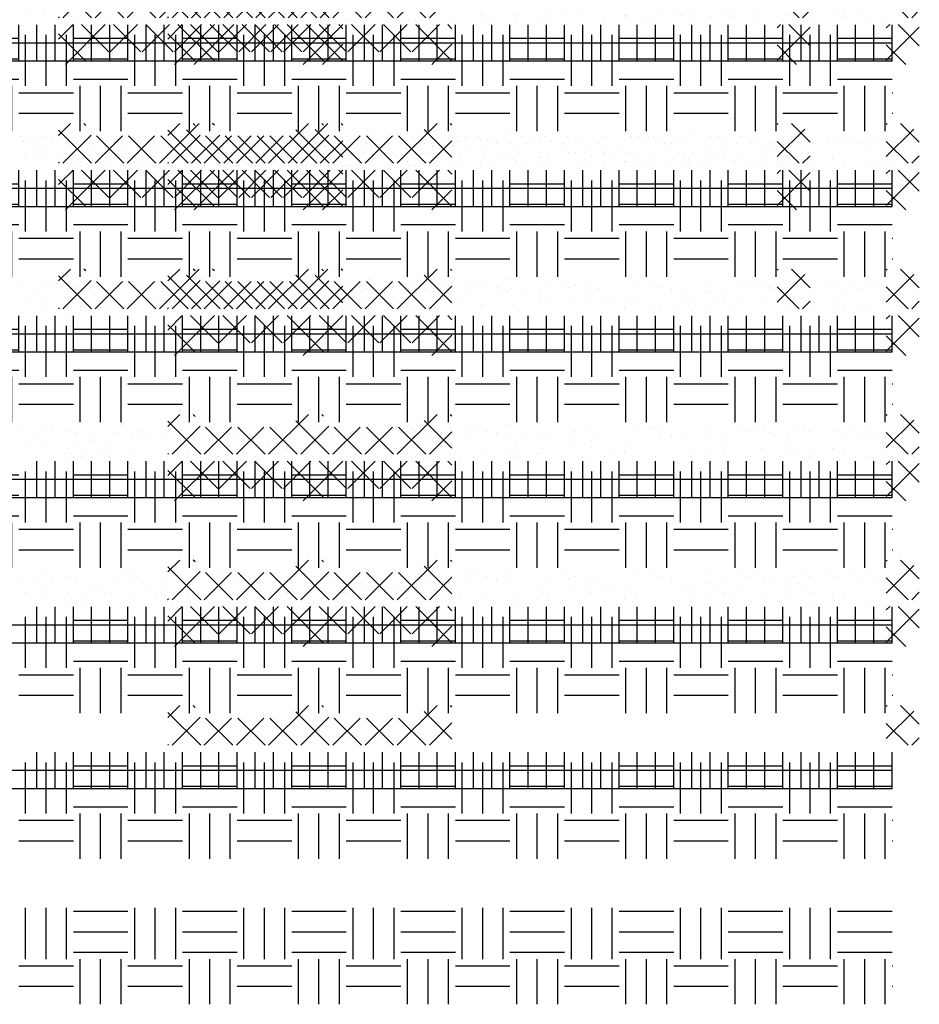
# Model space of a CAD drawing. Extents: x -610 to 609, y -584 to 280.
# Drawn here: x 12 to 62, y -184 to -130 of the extents above; entities that cross this region are included whole.
import ezdxf

# ---------------------------------------------------------------- set-up
doc = ezdxf.new("R2010")
doc.units = 0
doc.header["$LTSCALE"] = 16
doc.layers.get('0').update_dxf_attribs({"linetype": 'CONTINUOUS'})
doc.layers.add('LBLOCK', color=9, linetype='CONTINUOUS')

# ---------------------------------------------------------------- blocks, each defined once
blk = doc.blocks.new('*X')
at = {"color": 0}
for p, q in [((12.2, -0.347), (12.2, -0.347)), ((13.3, -0.173), (13.3, -0.173)), ((13.796, -0.349), (13.796, -0.349)), ((14.6, -0.347), (14.6, -0.347)), ((15.1, -0.518), (15.1, -0.518)), ((15.25, -0.433), (15.25, -0.433)), ((15.9, -0.52), (15.9, -0.52)), ((16.625, -0.217), (16.625, -0.217)), ((17.244, -0.436), (17.244, -0.436)), ((17.6, 0), (17.6, 0)), ((18.1, -0.173), (18.1, -0.173)), ((18.25, -0.433), (18.25, -0.433)), ((18.594, -0.35), (18.594, -0.35)), ((19.1, -0.52), (19.1, -0.52)), ((19.9, -0.518), (19.9, -0.518)), ((21.5, -0.52), (21.5, -0.52)), ((21.999, 0), (21.999, 0)), ((22.625, -0.217), (22.625, -0.217)), ((22.899, -0.173), (22.899, -0.173)), ((23.243, -0.437), (23.243, -0.437)), ((23.393, -0.351), (23.393, -0.351)), ((24.199, -0.347), (24.199, -0.347)), ((24.699, -0.518), (24.699, -0.518)), ((26.099, -0.174), (26.099, -0.174)), ((26.899, -0.174), (26.899, -0.174)), ((27.699, -0.174), (27.699, -0.174)), ((28.191, -0.352), (28.191, -0.352)), ((28.624, -0.217), (28.624, -0.217)), ((28.699, -0.52), (28.699, -0.52)), ((29.241, -0.438), (29.241, -0.438)), ((29.499, -0.518), (29.499, -0.518)), ((30.249, -0.433), (30.249, -0.433)), ((30.599, -0.347), (30.599, -0.347)), ((31.099, -0.52), (31.099, -0.52)), ((31.199, 0), (31.199, 0)), ((32.499, -0.174), (32.499, -0.174)), ((32.624, -0.217), (32.624, -0.217)), ((32.99, -0.352), (32.99, -0.352)), ((33.624, -0.217), (33.624, -0.217)), ((33.799, -0.347), (33.799, -0.347)), ((34.299, -0.518), (34.299, -0.518)), ((34.624, -0.217), (34.624, -0.217)), ((35.239, -0.439), (35.239, -0.439)), ((36.499, -0.174), (36.499, -0.174)), ((37.299, -0.174), (37.299, -0.174)), ((37.788, -0.353), (37.788, -0.353)), ((38.249, -0.433), (38.249, -0.433)), ((38.299, -0.52), (38.299, -0.52)), ((38.999, 0), (38.999, 0)), ((39.099, -0.518), (39.099, -0.518)), ((39.899, -0.52), (39.899, -0.52)), ((40.624, -0.217), (40.624, -0.217)), ((40.699, -0.52), (40.699, -0.52)), ((41.237, -0.441), (41.237, -0.441)), ((42.099, -0.174), (42.099, -0.174)), ((42.249, -0.434), (42.249, -0.434)), ((42.587, -0.354), (42.587, -0.354)), ((43.399, -0.347), (43.399, -0.347)), ((43.899, -0.519), (43.899, -0.519)), ((45.624, -0.217), (45.624, -0.217)), ((46.099, -0.174), (46.099, -0.174)), ((46.624, -0.217), (46.624, -0.217)), ((46.899, -0.174), (46.899, -0.174)), ((47.235, -0.442), (47.235, -0.442)), ((47.385, -0.355), (47.385, -0.355)), ((47.899, -0.52), (47.899, -0.52)), ((48.699, -0.519), (48.699, -0.519)), ((50.099, -0.174), (50.099, -0.174)), ((51.699, -0.174), (51.699, -0.174)), ((52.184, -0.356), (52.184, -0.356)), ((52.624, -0.217), (52.624, -0.217)), ((52.999, -0.347), (52.999, -0.347)), ((53.233, -0.443), (53.233, -0.443)), ((53.499, -0.519), (53.499, -0.519)), ((54.249, -0.434), (54.249, -0.434)), ((54.599, -0.347), (54.599, -0.347)), ((55.199, -0.001), (55.199, -0.001)), ((55.399, -0.347), (55.399, -0.347)), ((56.499, -0.174), (56.499, -0.174)), ((56.982, -0.357), (56.982, -0.357)), ((57.499, -0.52), (57.499, -0.52)), ((57.624, -0.217), (57.624, -0.217)), ((58.299, -0.519), (58.299, -0.519)), ((58.624, -0.217), (58.624, -0.217)), ((59.231, -0.444), (59.231, -0.444)), ((60.799, -0.001), (60.799, -0.001)), ((61.299, -0.174), (61.299, -0.174)), ((12.875, -0.648), (12.875, -0.648)), ((13.4, -1.039), (13.4, -1.039)), ((13.5, -0.866), (13.5, -0.866)), ((15.3, -0.866), (15.3, -0.866)), ((16.1, -0.866), (16.1, -0.866)), ((16.6, -1.039), (16.6, -1.039)), ((18.875, -0.648), (18.875, -0.648)), ((19.875, -0.65), (19.875, -0.65)), ((21.4, -1.039), (21.4, -1.039)), ((22.999, -1.04), (22.999, -1.04)), ((23.874, -0.65), (23.874, -0.65)), ((24.599, -1.04), (24.599, -1.04)), ((24.874, -0.648), (24.874, -0.648)), ((25.699, -0.866), (25.699, -0.866)), ((26.199, -1.04), (26.199, -1.04)), ((26.874, -0.65), (26.874, -0.65)), ((30.874, -0.648), (30.874, -0.648)), ((30.999, -1.04), (30.999, -1.04)), ((32.599, -1.04), (32.599, -1.04)), ((34.799, -0.693), (34.799, -0.693)), ((35.299, -0.866), (35.299, -0.866)), ((35.799, -1.04), (35.799, -1.04)), ((35.874, -0.65), (35.874, -0.65)), ((36.874, -0.648), (36.874, -0.648)), ((38.874, -0.65), (38.874, -0.65)), ((39.299, -0.866), (39.299, -0.866)), ((40.599, -1.04), (40.599, -1.04)), ((42.199, -1.04), (42.199, -1.04)), ((42.874, -0.648), (42.874, -0.648)), ((43.499, -0.867), (43.499, -0.867)), ((44.599, -1.04), (44.599, -1.04)), ((45.399, -1.04), (45.399, -1.04)), ((47.874, -0.65), (47.874, -0.65)), ((48.599, -1.04), (48.599, -1.04)), ((48.874, -0.648), (48.874, -0.648)), ((49.874, -0.65), (49.874, -0.65)), ((49.999, -0.693), (49.999, -0.693)), ((50.199, -1.04), (50.199, -1.04)), ((50.874, -0.65), (50.874, -0.65)), ((51.799, -1.04), (51.799, -1.04)), ((54.199, -1.04), (54.199, -1.04)), ((54.874, -0.648), (54.874, -0.648)), ((54.999, -1.04), (54.999, -1.04)), ((58.799, -0.694), (58.799, -0.694)), ((59.599, -0.694), (59.599, -0.694)), ((59.799, -1.04), (59.799, -1.04)), ((59.874, -0.65), (59.874, -0.65)), ((61.399, -1.04), (61.399, -1.04)), ((12.296, -1.215), (12.296, -1.215)), ((13.375, -1.516), (13.375, -1.516)), ((14.75, -1.299), (14.75, -1.299)), ((14.9, -1.559), (14.9, -1.559)), ((15.369, -1.519), (15.369, -1.519)), ((16.495, -1.562), (16.495, -1.562)), ((16.75, -1.299), (16.75, -1.299)), ((17.094, -1.216), (17.094, -1.216)), ((18.4, -1.384), (18.4, -1.384)), ((19.125, -1.083), (19.125, -1.083)), ((19.5, -1.213), (19.5, -1.213)), ((20.125, -1.083), (20.125, -1.083)), ((20.3, -1.213), (20.3, -1.213)), ((20.75, -1.299), (20.75, -1.299)), ((21.293, -1.563), (21.293, -1.563)), ((21.368, -1.52), (21.368, -1.52)), ((21.893, -1.217), (21.893, -1.217)), ((23.999, -1.386), (23.999, -1.386)), ((24.374, -1.516), (24.374, -1.516)), ((24.499, -1.559), (24.499, -1.559)), ((25.374, -1.516), (25.374, -1.516)), ((26.092, -1.564), (26.092, -1.564)), ((26.691, -1.218), (26.691, -1.218)), ((26.749, -1.299), (26.749, -1.299)), ((27.366, -1.521), (27.366, -1.521)), ((27.999, -1.384), (27.999, -1.384)), ((28.749, -1.299), (28.749, -1.299)), ((29.899, -1.213), (29.899, -1.213)), ((30.749, -1.299), (30.749, -1.299)), ((30.89, -1.564), (30.89, -1.564)), ((31.49, -1.218), (31.49, -1.218)), ((32.124, -1.083), (32.124, -1.083)), ((32.749, -1.299), (32.749, -1.299)), ((33.299, -1.559), (33.299, -1.559)), ((33.364, -1.522), (33.364, -1.522)), ((35.689, -1.565), (35.689, -1.565)), ((36.288, -1.219), (36.288, -1.219)), ((37.374, -1.516), (37.374, -1.516)), ((37.599, -1.384), (37.599, -1.384)), ((38.749, -1.299), (38.749, -1.299)), ((39.199, -1.386), (39.199, -1.386)), ((39.362, -1.523), (39.362, -1.523)), ((40.487, -1.566), (40.487, -1.566)), ((40.749, -1.3), (40.749, -1.3)), ((41.087, -1.22), (41.087, -1.22)), ((43.499, -1.213), (43.499, -1.213)), ((44.124, -1.083), (44.124, -1.083)), ((44.749, -1.3), (44.749, -1.3)), ((45.286, -1.567), (45.286, -1.567)), ((45.36, -1.524), (45.36, -1.524)), ((45.885, -1.221), (45.885, -1.221)), ((47.199, -1.385), (47.199, -1.385)), ((47.999, -1.386), (47.999, -1.386)), ((48.799, -1.386), (48.799, -1.386)), ((49.124, -1.083), (49.124, -1.083)), ((50.084, -1.568), (50.084, -1.568)), ((50.684, -1.222), (50.684, -1.222)), ((50.749, -1.3), (50.749, -1.3)), ((51.358, -1.525), (51.358, -1.525)), ((52.749, -1.3), (52.749, -1.3)), ((54.374, -1.516), (54.374, -1.516)), ((54.883, -1.569), (54.883, -1.569)), ((55.482, -1.223), (55.482, -1.223)), ((55.749, -1.3), (55.749, -1.3)), ((56.749, -1.3), (56.749, -1.3)), ((56.799, -1.385), (56.799, -1.385)), ((57.299, -1.56), (57.299, -1.56)), ((57.356, -1.526), (57.356, -1.526)), ((58.399, -1.386), (58.399, -1.386)), ((59.681, -1.57), (59.681, -1.57)), ((60.281, -1.224), (60.281, -1.224)), ((14.62, -1.951), (14.62, -1.951)), ((15.4, -1.732), (15.4, -1.732)), ((17, -1.732), (17, -1.732)), ((20.188, -2.793), (20.981, -2)), ((20.2, -1.732), (20.2, -1.732)), ((20.561, -4.188), (22.749, -2)), ((22.945, -3.5), (21.445, -2)), ((22.999, -1.73), (22.999, -1.73)), ((23.017, -3.5), (24.517, -2)), ((24.713, -3.5), (23.213, -2)), ((24.784, -3.5), (26.284, -2)), ((26.481, -3.5), (24.981, -2)), ((24.999, -1.732), (24.999, -1.732)), ((26.552, -3.5), (28.052, -2)), ((26.599, -1.732), (26.599, -1.732)), ((28.75, -4.001), (26.749, -2)), ((27.632, -4.188), (29.82, -2)), ((28.199, -1.732), (28.199, -1.732)), ((30.017, -3.5), (28.517, -2)), ((29.799, -1.732), (29.799, -1.732)), ((29.999, -1.732), (29.999, -1.732)), ((30.088, -3.5), (31.588, -2)), ((31.784, -3.5), (30.284, -2)), ((31.855, -3.5), (33.355, -2)), ((33.552, -3.5), (32.052, -2)), ((33.623, -3.5), (35.123, -2)), ((33.799, -1.732), (33.799, -1.732)), ((35.812, -3.993), (33.82, -2)), ((34.599, -1.732), (34.599, -1.732)), ((34.999, -1.73), (34.999, -1.73)), ((35.812, -2.225), (35.588, -2)), ((36.199, -1.732), (36.199, -1.732)), ((39.399, -1.732), (39.399, -1.732)), ((43.399, -1.733), (43.399, -1.733)), ((44.199, -1.733), (44.199, -1.733)), ((45.799, -1.733), (45.799, -1.733)), ((46.999, -1.731), (46.999, -1.731)), ((48.999, -1.733), (48.999, -1.733)), ((48.999, -1.733), (48.999, -1.733)), ((52.199, -1.733), (52.199, -1.733)), ((52.999, -1.733), (52.999, -1.733)), ((53.799, -1.733), (53.799, -1.733)), ((55.399, -1.733), (55.399, -1.733)), ((58.599, -1.733), (58.599, -1.733)), ((58.999, -1.731), (58.999, -1.731)), ((59.687, -2.184), (59.872, -2)), ((59.687, -3.952), (61.5, -2.14)), ((59.999, -1.733), (59.999, -1.733)), ((61.5, -3.164), (60.336, -2)), ((21.688, -4.01), (20.188, -2.51)), ((34.703, -4.188), (35.812, -3.078)), ((60.756, -4.188), (59.687, -3.119)), ((20.188, -8.097), (20.847, -7.438)), ((21.688, -7.545), (21.58, -7.438)), ((25.73, -9.625), (27.918, -7.438)), ((28.75, -7.537), (28.651, -7.438)), ((32.801, -9.625), (34.989, -7.438)), ((35.812, -7.528), (35.722, -7.438)), ((59.687, -7.488), (59.738, -7.438)), ((61.5, -8.467), (60.471, -7.438)), ((21.999, -9.625), (20.188, -7.813)), ((20.427, -9.625), (21.975, -8.077)), ((29.07, -9.625), (27.225, -7.78)), ((27.498, -9.625), (29.043, -8.08)), ((35.812, -9.296), (34.29, -7.773)), ((59.687, -9.255), (61.201, -7.742)), ((22.195, -9.625), (23.695, -8.125)), ((23.767, -9.625), (22.267, -8.125)), ((23.963, -9.625), (25.463, -8.125)), ((25.535, -9.625), (24.035, -8.125)), ((27.303, -9.625), (25.803, -8.125)), ((29.266, -9.625), (30.766, -8.125)), ((30.838, -9.625), (29.338, -8.125)), ((31.034, -9.625), (32.534, -8.125)), ((32.606, -9.625), (31.106, -8.125)), ((34.374, -9.625), (32.874, -8.125)), ((34.569, -9.625), (35.812, -8.382)), ((60.89, -9.625), (59.687, -8.422)), ((20.232, -9.625), (20.188, -9.581)), ((61.086, -9.625), (61.5, -9.211)), ((13, -12.008), (13, -10.008)), ((14, -12.008), (14, -10.008)), ((15, -12.008), (15, -10.008)), ((16, -12.008), (16, -10.008)), ((17, -12.008), (17, -10.008)), ((18, -12.008), (18, -10.008)), ((19, -12.008), (19, -10.008)), ((20, -12.008), (20, -10.008)), ((21, -12.008), (21, -10.008)), ((22, -12.008), (22, -10.008)), ((23, -12.008), (23, -10.008)), ((24, -12.008), (24, -10.008)), ((25, -12.008), (25, -10.008)), ((26, -12.008), (26, -10.008)), ((27, -12.008), (27, -10.008)), ((28, -12.008), (28, -10.008)), ((29, -12.008), (29, -10.008)), ((30, -12.008), (30, -10.008)), ((31, -12.008), (31, -10.008)), ((32, -12.008), (32, -10.008)), ((33, -12.008), (33, -10.008)), ((34, -12.008), (34, -10.008)), ((35, -12.008), (35, -10.008)), ((36, -12.008), (36, -10.008)), ((37, -12.008), (37, -10.008)), ((38, -12.008), (38, -10.008)), ((39, -12.008), (39, -10.008)), ((40, -12.008), (40, -10.008)), ((41, -12.008), (41, -10.008)), ((42, -12.008), (42, -10.008)), ((43, -12.008), (43, -10.008)), ((44, -12.008), (44, -10.008)), ((45, -12.008), (45, -10.008)), ((46, -12.008), (46, -10.008)), ((47, -12.008), (47, -10.008)), ((48, -12.008), (48, -10.008)), ((49, -12.008), (49, -10.008)), ((50, -12.008), (50, -10.008)), ((51, -12.008), (51, -10.008)), ((52, -12.008), (52, -10.008)), ((53, -12.008), (53, -10.008)), ((54, -12.008), (54, -10.008)), ((55, -12.008), (55, -10.008)), ((56, -12.008), (56, -10.008)), ((57, -12.008), (57, -10.008)), ((58, -12.008), (58, -10.008)), ((59, -12.008), (59, -10.008)), ((60, -12.008), (60, -10.008)), ((4.188, -11), (60, -11)), ((4.188, -12), (60, -12)), ((12.375, -21.375), (12.375, -18.563)), ((13.5, -21.375), (13.5, -18.563)), ((14.625, -21.375), (14.625, -18.563)), ((15, -18.75), (18, -18.75)), ((18.375, -21.375), (18.375, -18.563)), ((19.5, -21.375), (19.5, -18.563)), ((20.625, -21.375), (20.625, -18.563)), ((21, -18.75), (24, -18.75)), ((24.375, -21.375), (24.375, -18.563)), ((25.5, -21.375), (25.5, -18.563)), ((26.625, -21.375), (26.625, -18.563)), ((27, -18.75), (30, -18.75)), ((30.375, -21.375), (30.375, -18.563)), ((31.5, -21.375), (31.5, -18.563)), ((32.625, -21.375), (32.625, -18.563)), ((33, -18.75), (36, -18.75)), ((36.375, -21.375), (36.375, -18.563)), ((37.5, -21.375), (37.5, -18.563)), ((38.625, -21.375), (38.625, -18.563)), ((39, -18.75), (42, -18.75)), ((42.375, -21.375), (42.375, -18.563)), ((43.5, -21.375), (43.5, -18.563)), ((44.625, -21.375), (44.625, -18.563)), ((45, -18.75), (48, -18.75)), ((48.375, -21.375), (48.375, -18.563)), ((49.5, -21.375), (49.5, -18.563)), ((50.625, -21.375), (50.625, -18.563)), ((51, -18.75), (54, -18.75)), ((54.375, -21.375), (54.375, -18.563)), ((55.5, -21.375), (55.5, -18.563)), ((56.625, -21.375), (56.625, -18.563)), ((57, -18.75), (60, -18.75)), ((15, -19.875), (18, -19.875)), ((21, -19.875), (24, -19.875)), ((27, -19.875), (30, -19.875)), ((33, -19.875), (36, -19.875)), ((39, -19.875), (42, -19.875)), ((45, -19.875), (48, -19.875)), ((51, -19.875), (54, -19.875)), ((57, -19.875), (60, -19.875)), ((15, -21), (18, -21)), ((21, -21), (24, -21)), ((27, -21), (30, -21)), ((33, -21), (36, -21)), ((39, -21), (42, -21)), ((45, -21), (48, -21)), ((51, -21), (54, -21)), ((57, -21), (60, -21)), ((15.375, -23.866), (15.375, -21.375)), ((16.5, -23.866), (16.5, -21.375)), ((17.625, -23.866), (17.625, -21.375)), ((21.375, -23.866), (21.375, -21.375)), ((22.5, -23.866), (22.5, -21.375)), ((23.625, -23.866), (23.625, -21.375)), ((27.375, -23.866), (27.375, -21.375)), ((28.5, -23.866), (28.5, -21.375)), ((29.625, -23.866), (29.625, -21.375)), ((33.375, -23.866), (33.375, -21.375)), ((34.5, -23.866), (34.5, -21.375)), ((35.625, -23.866), (35.625, -21.375)), ((39.375, -23.866), (39.375, -21.375)), ((40.5, -23.866), (40.5, -21.375)), ((41.625, -23.866), (41.625, -21.375)), ((45.375, -23.866), (45.375, -21.375)), ((46.5, -23.866), (46.5, -21.375)), ((47.625, -23.866), (47.625, -21.375)), ((51.375, -23.866), (51.375, -21.375)), ((52.5, -23.866), (52.5, -21.375)), ((53.625, -23.866), (53.625, -21.375)), ((57.375, -23.866), (57.375, -21.375)), ((58.5, -23.866), (58.5, -21.375)), ((59.625, -23.866), (59.625, -21.375)), ((12, -21.75), (15, -21.75)), ((18, -21.75), (21, -21.75)), ((24, -21.75), (27, -21.75)), ((30, -21.75), (33, -21.75)), ((36, -21.75), (39, -21.75)), ((42, -21.75), (45, -21.75)), ((48, -21.75), (51, -21.75)), ((54, -21.75), (57, -21.75)), ((60, -21.75), (60.044, -21.75)), ((12, -22.875), (15, -22.875)), ((18, -22.875), (21, -22.875)), ((24, -22.875), (27, -22.875)), ((30, -22.875), (33, -22.875)), ((36, -22.875), (39, -22.875)), ((42, -22.875), (45, -22.875)), ((48, -22.875), (51, -22.875)), ((54, -22.875), (57, -22.875)), ((60, -22.875), (60.044, -22.875))]:
    blk.add_line(p, q, dxfattribs=at)

msp = doc.modelspace()

# ---------------------------------------------------------------- block references
at = {"layer": 'LBLOCK', "color": 0}
for p in [(-6, -112), (0, -112), (-6, -120), (0, -120), (-6, -128), (0, -128), (0, -128), (-6, -136), (0, -136), (0, -136), (0, -144), (0, -152), (0, -160)]:
    msp.add_blockref('*X', p, dxfattribs=at)

doc.saveas('drawing.dxf')
